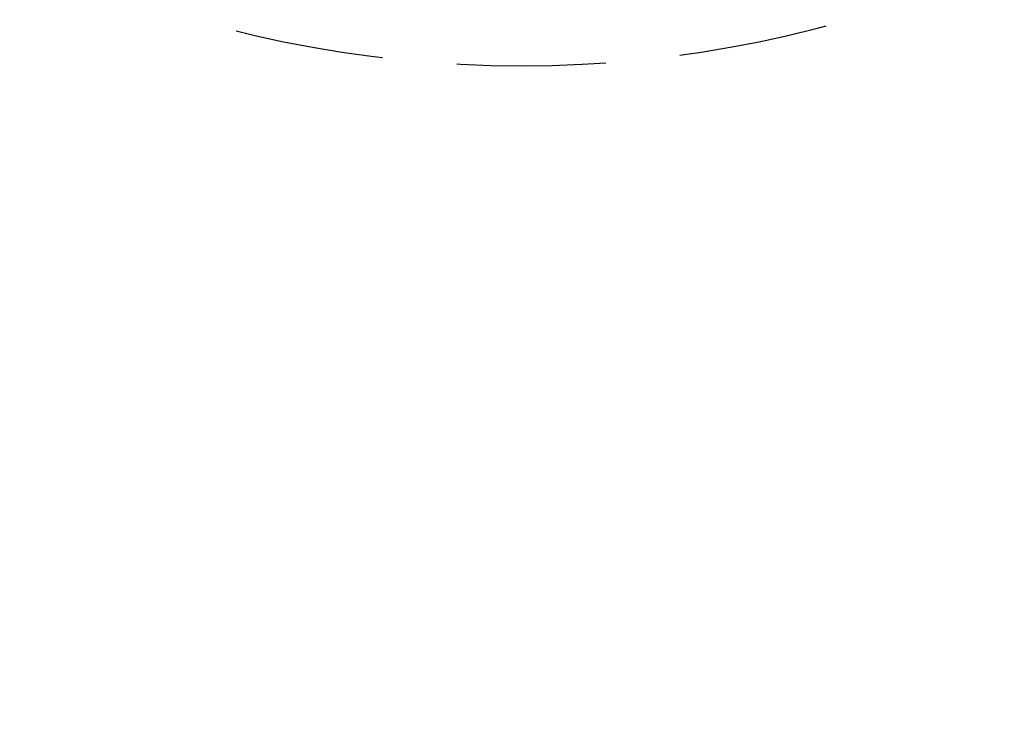
# Model space of a CAD drawing. Extents: x 0 to 867, y 0 to 1113.
# Drawn here: x 120 to 153, y 732 to 755 of the extents above; entities that cross this region are included whole.
import ezdxf

# ---------------------------------------------------------------- set-up
doc = ezdxf.new("R2010")
doc.units = 0
doc.header["$LTSCALE"] = 20
doc.linetypes.add('VERDECKT', pattern=[0.375, 0.25, -0.125])
doc.layers.get('0').update_dxf_attribs({"linetype": 'CONTINUOUS'})
doc.layers.add('BEM', color=7, linetype='CONTINUOUS')

# ---------------------------------------------------------------- blocks, each defined once
blk = doc.blocks.new('A$C403E2092')
at = {"color": 3, "linetype": 'CONTINUOUS', "extrusion": (0, 0, -1)}
blk.add_circle((-2166.656, -237.769), 109.5, dxfattribs=at)
at = {"color": 1, "linetype": 'VERDECKT', "extrusion": (0, 0, -1)}
for radius in [106.6, 106.6, 104.75, 104.75, 91.869, 91.869, 91.718, 89.369, 88.304, 87.5, 86.758, 83.5, 82.5, 80.768, 77.798, 75, 74.128, 72.396, 69.798, 39.571]:
    blk.add_circle((-2166.656, -237.769), radius, dxfattribs=at)
at = {"color": 1, "linetype": 'VERDECKT'}
for radius in [91.718, 86.758, 84.505, 84.418, 80.21, 80.21, 78.301]:
    blk.add_circle((2166.656, -237.769), radius, dxfattribs=at)
for radius, start, end in [(79.5, 101.31874, 258.68126), (79.5, 101.31874, 258.68126), (79.5, 281.31874, 78.68126), (79.5, 281.31874, 78.68126), (77, 101.69133, 258.30867), (77, 281.69133, 78.30867)]:
    blk.add_arc((2166.656, -237.769), radius, start, end, dxfattribs=at)

msp = doc.modelspace()

# ---------------------------------------------------------------- block references
at = {"layer": 'BEM'}
msp.add_blockref('A$C403E2092', (-2030.156, 1030.98), dxfattribs=at)

doc.saveas('drawing.dxf')
